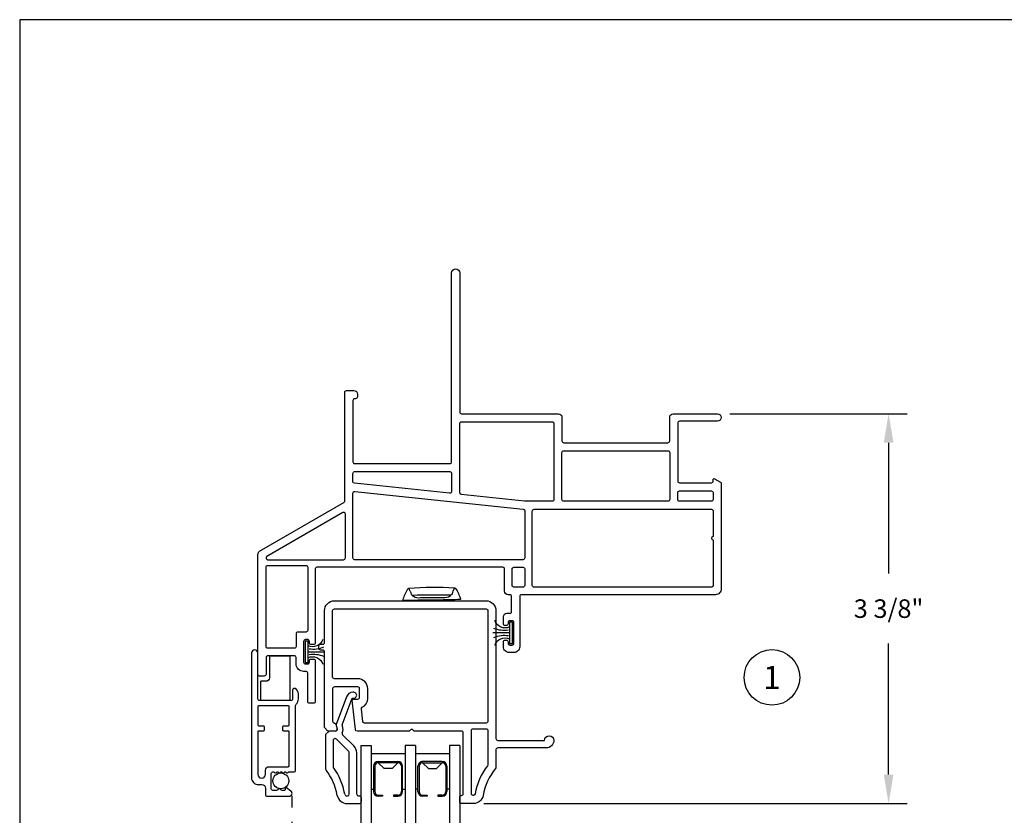
# Model space of a CAD drawing. Units: inches. Extents: x 0 to 17, y 0 to 22.
# Drawn here: x 0 to 8.5, y 15.1 to 22 of the extents above; entities that cross this region are included whole.
import ezdxf
from ezdxf.enums import TextEntityAlignment as Align

# ---------------------------------------------------------------- set-up
doc = ezdxf.new("R2010")
doc.units = ezdxf.units.IN
doc.header["$MEASUREMENT"] = 0
doc.linetypes.add('DOT2', pattern=[0.125, 0, -0.125])
doc.linetypes.add('SLD-Solid', pattern=[0])
doc.layers.get('0').update_dxf_attribs({"color": 31})
for name, color, linetype in [('DIM', 7, 'Continuous'), ('IG', 4, 'Continuous'), ('PAPER', 6, 'Continuous'), ('THIN', 9, 'Continuous'), ('XTHIN', 112, 'Continuous')]:
    doc.layers.add(name, color=color, linetype=linetype)
doc.styles.add('ROMANS', font='romans', dxfattribs={"oblique": 10})
doc.styles.add('SIMPLEX', font='SIMPLEX', dxfattribs={"oblique": 10})
doc.dimstyles.new('ASDIMS', dxfattribs={"dimscale": 2, "dimtxt": 0.08, "dimasz": 0.125, "dimexe": 0.08, "dimexo": 0.045, "dimgap": 0.09, "dimtad": 0, "dimtih": 1, "dimtoh": 1, "dimdec": 4, "dimzin": 0, "dimdsep": 46, "dimlunit": 5, "dimtxsty": 'ROMANS', "dimcen": -0.09, "dimclrd": 112, "dimclre": 9, "dimclrt": 256, "dimadec": 0, "dimazin": 0, "dimtfac": 0.444444, "dimtdec": 4, "dimtofl": 0, "dimtmove": 0, "dimatfit": 3, "dimfxl": 1, "dimfrac": 2, "dimtolj": 1, "dimtzin": 0, "dimarcsym": 0})

# ---------------------------------------------------------------- blocks, each defined once
blk = doc.blocks.new('FIN3')
for p, q in [((-0.013, 0.094), (-0.038, 0.094)), ((-0.038, -0.094), (-0.038, 0.094)), ((-0.013, 0.094), (-0.013, -0.094)), ((-0.038, 0), (-0.183, 0)), ((-0.013, -0.094), (-0.038, -0.094))]:
    blk.add_line(p, q)
for centre, radius, start, end in [((-0.0763, 0.1376), 0.0947, 199.75714, 293.82234), ((-0.0834, 0.2521), 0.2314, 247.45985, 278.81503), ((-0.0834, -0.2521), 0.2314, 81.18497, 112.54015), ((-0.0763, -0.1376), 0.0947, 66.17766, 160.24286)]:
    blk.add_arc(centre, radius, start, end)
blk = doc.blocks.new('B4095')
at = {"layer": 'THIN', "linetype": 'Continuous'}
for points in [[(-0.7, 0), (-0.7, -0.087, 0.28969), (-0.643, -0.177, 0.55076), (-0.6, -0.15), (-0.6, 0, -0.414214), (-0.57, 0.03), (-0.03, 0.03, -0.414214), (0, 0), (0, -0.791, 1), (0.11, -0.791), (0.11, 1.362, 0.414214), (-0.01, 1.482), (-0.07, 1.482, -0.414214), (-0.13, 1.542), (-0.13, 1.652, 0.414214), (-0.16, 1.682), (-0.54, 1.682, 0.717523), (-0.57, 1.592), (-0.496, 1.535, 0.620986), (-0.47, 1.548), (-0.47, 1.566, -0.414214), (-0.454, 1.582), (-0.419, 1.582, -0.198912), (-0.398, 1.573), (-0.381, 1.557, 0.414214), (-0.359, 1.557), (-0.342, 1.573, -0.198912), (-0.321, 1.582), (-0.26, 1.582, -0.414214), (-0.23, 1.552), (-0.23, 1.292, -0.414214), (-0.26, 1.262), (-0.271, 1.262, -0.198912), (-0.283, 1.267), (-0.293, 1.277, 0.414214), (-0.316, 1.277), (-0.326, 1.267, -0.414214), (-0.349, 1.267), (-0.36, 1.277, 0.414214), (-0.382, 1.277), (-0.393, 1.267, -0.414214), (-0.416, 1.267), (-0.426, 1.277, 0.414214), (-0.449, 1.277), (-0.459, 1.267, -0.414214), (-0.482, 1.267), (-0.493, 1.277, 0.414214), (-0.515, 1.277), (-0.526, 1.267, -0.198912), (-0.537, 1.262), (-0.62, 1.262, 0.414214), (-0.65, 1.232), (-0.65, 0.116, -0.206032), (-0.659, 0.094, 0.206032)], [(0, 0.45, 0.414214), (-0.016, 0.466), (-0.094, 0.466, -0.414214), (-0.11, 0.482), (-0.11, 0.54, -0.414214), (-0.094, 0.556), (-0.016, 0.556, 0.414214), (0, 0.572), (0, 1.307, 1), (-0.13, 1.307), (-0.13, 1.232, -0.414214), (-0.19, 1.172), (-0.524, 1.172, 0.414214), (-0.54, 1.156), (-0.54, 0.572, 0.414214), (-0.524, 0.556), (-0.446, 0.556, -0.414214), (-0.43, 0.54), (-0.43, 0.482, -0.414214), (-0.446, 0.466), (-0.524, 0.466, 0.414214), (-0.54, 0.45), (-0.54, 0.136, 0.414214), (-0.524, 0.12), (-0.016, 0.12, 0.414214), (0, 0.136)]]:
    blk.add_lwpolyline(points, format="xyb", close=True, dxfattribs=at)
blk = doc.blocks.new('B3535 I-Fin Head Extrusion')
for points in [[(0.449, -0.03), (0.449, -0.235, 0.414214), (0.464, -0.25), (1.364, -0.25, 0.414214), (1.379, -0.235), (1.379, -0.03, -0.414214), (1.409, 0), (1.7915, 0, -1), (1.7915, -0.065), (1.464, -0.065, 0.414214), (1.449, -0.08), (1.449, -0.581, 0.414214), (1.464, -0.596), (1.739, -0.596, 0.414214), (1.754, -0.581), (1.754, -0.568, -0.57735), (1.766, -0.5611), (1.8165, -0.5902, -0.267949), (1.824, -0.6032), (1.824, -1.512, -0.414214), (1.774, -1.562), (0.099, -1.562, 0.414214), (0.084, -1.577), (0.084, -2.012, -0.414214), (0.034, -2.062), (-0.006, -2.062, -0.414214), (-0.056, -2.012), (-0.056, -1.9695, -0.414214), (-0.041, -1.9545), (-0.031, -1.9545, -0.414214), (-0.016, -1.9695), (-0.016, -1.982, 0.414214), (-0.001, -1.997), (0.019, -1.997, 0.414214), (0.034, -1.982), (0.034, -1.802, 0.414214), (0.019, -1.787), (-0.001, -1.787, 0.414214), (-0.016, -1.802), (-0.016, -1.8145, -0.414214), (-0.031, -1.8295), (-0.041, -1.8295, -0.414214), (-0.056, -1.8145), (-0.056, -1.752, -0.414214), (-0.026, -1.722), (-0.001, -1.722, 0.414214), (0.014, -1.707), (0.014, -1.577, 0.414214), (-0.001, -1.562), (-0.016, -1.562, -0.414214), (-0.046, -1.532), (-0.046, -1.34, 0.414214), (-0.061, -1.325), (-1.666, -1.325, 0.414214), (-1.681, -1.34), (-1.681, -1.9775, -0.414214), (-1.696, -1.9925), (-1.716, -1.9925, -0.414214), (-1.731, -1.9775), (-1.731, -1.965, 0.414214), (-1.746, -1.95), (-1.766, -1.95, 0.414214), (-1.781, -1.965), (-1.781, -2.145, 0.414214), (-1.766, -2.16), (-1.746, -2.16, 0.414214), (-1.731, -2.145), (-1.731, -2.1325, -0.414214), (-1.716, -2.1175), (-1.696, -2.1175, -0.414214), (-1.681, -2.1325), (-1.681, -2.485, -0.414214), (-1.696, -2.5), (-1.731, -2.5, -0.414214), (-1.746, -2.485), (-1.746, -2.24, 0.414214), (-1.761, -2.225), (-1.781, -2.225, -0.414214), (-1.846, -2.16), (-1.846, -2.105, 0.414214), (-1.861, -2.09), (-2.091, -2.09, 0.414214), (-2.106, -2.105), (-2.106, -2.25, -0.414214), (-2.121, -2.265), (-2.161, -2.265, -0.414214), (-2.176, -2.25), (-2.176, -1.2133, -0.267949), (-2.161, -1.1874), (-1.4335, -0.7673, 0.267949), (-1.426, -0.7543), (-1.426, 0.185, -0.414214), (-1.411, 0.2), (-1.347, 0.2, -0.414214), (-1.317, 0.17), (-1.317, 0.145, -0.414214), (-1.332, 0.13), (-1.341, 0.13, 0.414214), (-1.356, 0.115), (-1.356, -0.415, 0.414214), (-1.341, -0.43), (-0.519, -0.43, 0.414214), (-0.504, -0.415), (-0.504, 1.215, -1), (-0.434, 1.215), (-0.434, 0.015, 0.414214), (-0.419, 0), (0.419, 0, -0.414214)], [(0.1275, -0.755, -0.026186), (0.1259, -0.7549), (-0.4206, -0.6975, -0.383864), (-0.434, -0.6826), (-0.434, -0.085, -0.414214), (-0.419, -0.07), (0.364, -0.07, -0.414214), (0.379, -0.085), (0.379, -0.74, -0.414214), (0.364, -0.755)], [(1.364, -0.32, -0.414214), (1.379, -0.335), (1.379, -0.74, -0.414214), (1.364, -0.755), (0.464, -0.755, -0.414214), (0.449, -0.74), (0.449, -0.335, -0.414214), (0.464, -0.32)], [(-0.5206, -0.687), (-1.3426, -0.6006, -0.383864), (-1.356, -0.5857), (-1.356, -0.515, -0.414214), (-1.341, -0.5), (-0.519, -0.5, -0.414214), (-0.504, -0.515), (-0.504, -0.6721, -0.445229)], [(0.1146, -0.8241, -0.383864), (0.128, -0.839), (0.128, -1.245, -0.414214), (0.113, -1.26), (-1.341, -1.26, -0.414214), (-1.356, -1.245), (-1.356, -0.6862, -0.445229), (-1.3394, -0.6713)], [(1.7532, -0.74, -0.414214), (1.7382, -0.755), (1.4632, -0.755, -0.414214), (1.4482, -0.74), (1.4482, -0.681, -0.414214), (1.4632, -0.666), (1.7382, -0.666, -0.414214), (1.7532, -0.681)], [(1.754, -0.84), (1.754, -1.06, 1), (1.754, -1.09), (1.754, -1.482, -0.414214), (1.739, -1.497), (0.208, -1.497, -0.414214), (0.193, -1.482), (0.193, -0.84, -0.414214), (0.208, -0.825), (1.739, -0.825, -0.414214)], [(-1.4435, -0.8539), (-2.0983, -1.232, 0.767327), (-2.0908, -1.26), (-1.436, -1.26, 0.414214), (-1.421, -1.245), (-1.421, -0.8669, 0.57735)], [(-2.091, -2.025, -0.414214), (-2.106, -2.01), (-2.106, -1.325, -0.414214), (-2.091, -1.31), (-1.761, -1.31, -0.414214), (-1.746, -1.325), (-1.746, -1.87, -0.414214), (-1.761, -1.885), (-1.831, -1.885, 0.414214), (-1.846, -1.9), (-1.846, -2.01, -0.414214), (-1.861, -2.025)], [(0.019, -1.34, -0.414214), (0.034, -1.325), (0.113, -1.325, -0.414214), (0.128, -1.34), (0.128, -1.482, -0.414214), (0.113, -1.497), (0.034, -1.497, -0.414214), (0.019, -1.482)]]:
    blk.add_lwpolyline(points, format="xyb", close=True)
blk = doc.blocks.new('*D25')
at = {"layer": 'Defpoints', "color": 0, "transparency": 16777216}
for p in [(6.0414, 18.5981), (7.5012, 18.5981), (3.9172, 15.2331)]:
    blk.add_point(p, dxfattribs=at)
at = {"layer": 'DIM', "color": 9, "lineweight": -2, "transparency": 16777216}
for p, q in [((6.1314, 18.5981), (7.6612, 18.5981)), ((4.0072, 15.2331), (7.6612, 15.2331))]:
    blk.add_line(p, q, dxfattribs=at)
at = {"layer": 'DIM', "color": 112, "lineweight": -2, "transparency": 16777216}
for p, q in [((7.5012, 18.3481), (7.5012, 17.2175)), ((7.5012, 15.4831), (7.5012, 16.6137))]:
    blk.add_line(p, q, dxfattribs=at)
at = {"layer": 'DIM', "color": 112, "transparency": 16777216}
for points in [[(7.4596, 18.3481), (7.5429, 18.3481), (7.5012, 18.5981)], [(7.4596, 15.4831), (7.5429, 15.4831), (7.5012, 15.2331)]]:
    blk.add_solid(points, dxfattribs=at)
at = {"layer": 'DIM', "transparency": 16777216, "insert": (7.5012, 16.9156), "char_height": 0.16, "attachment_point": 5, "style": 'ROMANS'}
blk.add_mtext('\\A1;3 3/8"', dxfattribs=at)
blk = doc.blocks.new('B4498-Tribute DH Pull Rail')
for p, q in [((0.63, 1.11), (0.63, 1.1102)), ((0.5, 0.848), (0.5, 0.8482))]:
    blk.add_line(p, q)
for points in [[(-0.0236, 1.1144, 0.414214), (-0.0024, 1.1144), (0.0053, 1.1221, -0.198912), (0.0124, 1.125), (0.4585, 1.125, -0.383864), (0.4734, 1.1116), (0.4999, 0.859, -0.445229), (0.49, 0.848), (0.452, 0.848, 0.414214), (0.437, 0.833), (0.437, 0.758, 0.414214), (0.452, 0.743), (0.655, 0.743, 0.414214), (0.67, 0.758), (0.67, 1.04, 0.414214), (0.655, 1.055), (0.6557, 1.055, -0.339454), (0.6412, 1.0661), (0.6305, 1.1061, -0.493145), (0.645, 1.125), (0.71, 1.125), (0.74, 1.095), (0.74, 0.44, 0.414214), (0.755, 0.425), (0.775, 0.425, -0.414214), (0.79, 0.41), (0.79, 0.39, -0.414214), (0.775, 0.375), (0.755, 0.375, 0.414214), (0.74, 0.36), (0.74, 0.085, -0.414214), (0.655, 0), (-0.655, 0, -0.414214), (-0.74, 0.085), (-0.74, 1.19, 0.414214), (-0.755, 1.205), (-1.16, 1.205, -1), (-1.24, 1.205, -0.414214), (-1.175, 1.27), (-0.755, 1.27, 0.414214), (-0.74, 1.285), (-0.74, 1.4396, -0.174636), (-0.7366, 1.4491, 0.129363), (-0.6295, 1.68, -0.363279), (-0.5458, 1.75), (-0.443, 1.75, -0.414214), (-0.428, 1.735), (-0.428, 1.695, -0.414214), (-0.443, 1.68, 0.414214), (-0.458, 1.665), (-0.458, 1.14, 0.414214), (-0.443, 1.125), (-0.0384, 1.125, -0.198912), (-0.0313, 1.1221)], [(-0.528, 1.665), (-0.528, 1.12, -0.414214), (-0.543, 1.105), (-0.655, 1.105, -0.414214), (-0.67, 1.12), (-0.67, 1.4152, -0.163243), (-0.667, 1.4243, 0.118117), (-0.5606, 1.6676, -0.363279), (-0.5458, 1.68), (-0.543, 1.68, -0.414214)], [(-0.67, 1.04, -0.414214), (-0.655, 1.055), (0.3955, 1.055, -0.383864), (0.4104, 1.0416), (0.4216, 0.9346, -0.310825), (0.4135, 0.9196, 0.282341), (0.367, 0.8438), (0.367, 0.758, 0.414214), (0.452, 0.673), (0.655, 0.673, -0.414214), (0.67, 0.658), (0.67, 0.085, -0.414214), (0.655, 0.07), (-0.655, 0.07, -0.414214), (-0.67, 0.085)]]:
    blk.add_lwpolyline(points, format="xyb", close=True)
blk = doc.blocks.new('B4499 Tribute DH Glazing Bead')
at = {"layer": 'THIN', "linetype": 'SLD-Solid'}
for p, q in [((-0.223, 0.61), (-0.223, 0.575)), ((-0.0992, 0.625), (-0.208, 0.625)), ((-0.183, 0.545), (-0.183, 0.1882)), ((-0.118, 0.545), (-0.118, 0.1861)), ((-0.0992, 0.56), (-0.103, 0.56)), ((0.02, 0.08), (0.02, 0.3055)), ((0.085, 0.03), (0.085, 0.327)), ((-0.1136, 0.1755), (-0.0075, 0.0694)), ((-0.1581, 0.1281), (-0.0611, 0.0311)), ((0, 0), (0.055, 0)), ((0.0031, 0.065), (0.005, 0.065)), ((0.055, 0), (0.085, 0.03)), ((-0.0587, -0.0533), (-0.143, -0.285)), ((-0.0936, -0.2955), (-0.007, -0.0574)), ((-0.0066, -0.0484), (-0.0145, -0.0189)), ((-0.143, -0.285), (-0.158, -0.285)), ((-0.158, -0.335), (-0.15, -0.335))]:
    blk.add_line(p, q, dxfattribs=at)
at = {"layer": 'THIN'}
blk.add_line((-0.198, 0.56), (-0.208, 0.56), dxfattribs=at)
at = {"layer": 'THIN', "linetype": 'SLD-Solid'}
for centre, radius, start, end in [((-0.208, 0.61), 0.015, 90, 180), ((-0.0992, 0.54), 0.085, 10.13995, 90), ((-0.208, 0.575), 0.015, 180, 270), ((-0.198, 0.545), 0.015, 0, 90), ((-0.103, 0.545), 0.015, 90, 180), ((-0.0992, 0.54), 0.02, 10.13995, 90), ((0.4767, 0.643), 0.565, 190.13995, 215.5868), ((0.4767, 0.643), 0.5, 190.13995, 217.84601), ((0.005, 0.3055), 0.015, 0, 35.5868), ((0.07, 0.327), 0.015, 0, 37.84601), ((-0.098, 0.1882), 0.085, 179.99999, 225), ((-0.103, 0.1861), 0.015, 180, 225), ((0, -0.015), 0.065, 153.66792, 204.53006), ((-0.0717, 0.0205), 0.015, 333.66792, 45), ((0.0031, 0.08), 0.015, 224.99993, 269.99996), ((0.005, 0.08), 0.015, 270, 0), ((-0.0728, -0.0482), 0.015, 339.99995, 24.53011), ((0, -0.015), 0.015, 89.99999, 194.99992), ((-0.0211, -0.0523), 0.015, 340.00001, 14.99993), ((-0.158, -0.31), 0.025, 89.94465, 270.05535), ((-0.15, -0.275), 0.06, 270, 340)]:
    blk.add_arc(centre, radius, start, end, dxfattribs=at)
blk = doc.blocks.new('Tribute Tilt Button')
at = {"layer": 'XTHIN'}
for p, q in [((-0.1751, 0.0583), (-0.1772, 0.0612)), ((-0.1566, 0.0395), (-0.1648, 0.0528)), ((0.1595, 0.0368), (0.1679, 0.0499)), ((0.1805, 0.058), (0.1783, 0.0552))]:
    blk.add_line(p, q, dxfattribs=at)
at = {"layer": 'XTHIN', "flags": 128}
for points in [[(-0.1833, 0.0855), (-0.1931, 0.1052), (-0.1962, 0.1119), (-0.1962, 0.1119)], [(0.1869, 0.0822), (0.1971, 0.1018), (0.2003, 0.1084), (0.2003, 0.1084)], [(-0.2433, 0.0101), (-0.2386, 0.0101), (-0.2244, 0.01), (-0.201, 0.0098), (-0.1682, 0.0095)], [(-0.1682, 0.0095), (-0.1642, 0.0095), (-0.1584, 0.0094), (-0.1509, 0.0093), (-0.142, 0.0093), (-0.1318, 0.0092), (-0.1206, 0.0091), (-0.1085, 0.009), (-0.0959, 0.0089)], [(0.1679, 0.0499), (0.1271, 0.0503), (0.0856, 0.0506), (0.0437, 0.051), (0.0015, 0.0513), (-0.0406, 0.0517), (-0.0825, 0.0521), (-0.124, 0.0524), (-0.1648, 0.0528)], [(0.0983, 0.0072), (0.0741, 0.0074), (0.0498, 0.0076), (0.0255, 0.0078), (0.0012, 0.008), (-0.0232, 0.0082), (-0.0475, 0.0084), (-0.0718, 0.0087), (-0.0959, 0.0089)], [(-0.0951, 0.0261), (-0.0711, 0.0259), (-0.047, 0.0257), (-0.0229, 0.0255), (0.0013, 0.0253), (0.0255, 0.0251), (0.0496, 0.0249), (0.0737, 0.0247), (0.0977, 0.0245)], [(0.1706, 0.0065), (0.1665, 0.0066), (0.1607, 0.0066), (0.1533, 0.0067), (0.1443, 0.0068), (0.1342, 0.0069), (0.1229, 0.007), (0.1109, 0.0071), (0.0983, 0.0072)], [(0.2456, 0.0059), (0.2409, 0.0059), (0.2268, 0.006), (0.2033, 0.0063), (0.1706, 0.0065)]]:
    blk.add_lwpolyline(points, dxfattribs=at)
at = {"layer": 'XTHIN'}
for centre, radius, start, end in [((0.2248, -0.1499), 0.4999, 149.05851, 160.68176), ((-0.1955, 0.1019), 0.01, 94.02811, 149.10613), ((-0.0174, -2.1173), 2.2363, 84.41389, 94.58651), ((-2.2941, -0.4529), 2.1784, 13.64893, 14.30768), ((0.1994, 0.0984), 0.01, 29.91224, 84.96243), ((-0.2253, -0.146), 0.5, 18.31937, 29.91174), ((-0.2432, 0.0141), 0.004, 160.66769, 269.52357), ((-0.1925, 0.013), 0.0484, 55.20105, 69.03951), ((-0.1069, 0.1199), 0.0945, 238.27629, 277.19571), ((-0.1524, 0.0044), 0.005, 299.41165, 89.48649), ((0.1112, 0.1181), 0.0946, 261.81112, 300.71545), ((0.1546, 0.0017), 0.005, 89.49669, 199.59614), ((0.1946, 0.0102), 0.0478, 109.87296, 123.90872), ((2.4868, -0.546), 2.3841, 164.72025, 165.32214), ((0.2456, 0.0099), 0.004, 269.47246, 18.34002)]:
    blk.add_arc(centre, radius, start, end, dxfattribs=at)
blk = doc.blocks.new('Triple IG Top Vertical')
at = {"layer": 'IG'}
for p, q in [((0, 0.855), (-0.8187, 0.855)), ((0, 0.855), (0, 0.766)), ((0, 0.766), (-0.8187, 0.766)), ((-0.3755, 0.766), (-0.3755, 0.744)), ((-0.0675, 0.766), (-0.0675, 0.472)), ((-0.4375, 0.666), (-0.4375, 0.704)), ((-0.4275, 0.704), (-0.4275, 0.666)), ((-0.1775, 0.744), (-0.3975, 0.744)), ((-0.1775, 0.734), (-0.3975, 0.734)), ((-0.1475, 0.704), (-0.1975, 0.654)), ((-0.1475, 0.534), (-0.1475, 0.704)), ((-0.1375, 0.704), (-0.1375, 0.534)), ((-0.4275, 0.666), (-0.4375, 0.666)), ((-0.1975, 0.584), (-0.1975, 0.654)), ((-0.4275, 0.572), (-0.4375, 0.572)), ((-0.4375, 0.572), (-0.4375, 0.534)), ((-0.4275, 0.534), (-0.4275, 0.572)), ((-0.1475, 0.534), (-0.1975, 0.584)), ((0, 0.472), (-0.715, 0.472)), ((-0.1775, 0.504), (-0.3975, 0.504)), ((-0.3975, 0.494), (-0.1775, 0.494)), ((-0.3755, 0.494), (-0.3755, 0.472)), ((0, 0.383), (0, 0.472)), ((0, 0.383), (-0.8187, 0.383)), ((-0.3975, 0.361), (-0.1775, 0.361)), ((-0.1775, 0.351), (-0.3975, 0.351)), ((-0.3755, 0.361), (-0.3755, 0.383)), ((-0.0675, 0.383), (-0.0675, 0.089)), ((-0.4375, 0.283), (-0.4375, 0.321)), ((-0.4275, 0.283), (-0.4375, 0.283)), ((-0.4275, 0.321), (-0.4275, 0.283)), ((-0.1475, 0.321), (-0.1975, 0.271)), ((-0.1975, 0.271), (-0.1975, 0.201)), ((-0.1475, 0.321), (-0.1475, 0.151)), ((-0.1375, 0.151), (-0.1375, 0.321)), ((-0.4275, 0.189), (-0.4375, 0.189)), ((-0.4375, 0.189), (-0.4375, 0.151)), ((-0.4275, 0.151), (-0.4275, 0.189)), ((-0.1475, 0.151), (-0.1975, 0.201)), ((0, 0.089), (-0.8187, 0.089)), ((-0.1775, 0.121), (-0.3975, 0.121)), ((-0.1775, 0.111), (-0.3975, 0.111)), ((-0.3755, 0.089), (-0.3755, 0.111)), ((0, 0), (0, 0.089)), ((0, 0), (-0.8187, 0))]:
    blk.add_line(p, q, dxfattribs=at)
for centre, radius, start, end in [((-0.3975, 0.704), 0.04, 90, 180), ((-0.3975, 0.704), 0.03, 90, 180), ((-0.1775, 0.704), 0.04, 0, 90), ((-0.1775, 0.704), 0.03, 0, 90), ((-0.3975, 0.534), 0.04, 180, 270), ((-0.3975, 0.534), 0.03, 180, 270), ((-0.1775, 0.534), 0.03, 270, 0), ((-0.1775, 0.534), 0.04, 270, 0), ((-0.3975, 0.321), 0.04, 90, 180), ((-0.3975, 0.321), 0.03, 90, 180), ((-0.1775, 0.321), 0.04, 360, 90), ((-0.1775, 0.321), 0.03, 360, 90), ((-0.3975, 0.151), 0.04, 180, 270), ((-0.3975, 0.151), 0.03, 180, 270), ((-0.1775, 0.151), 0.03, 270, 360), ((-0.1775, 0.151), 0.04, 270, 360)]:
    blk.add_arc(centre, radius, start, end, dxfattribs=at)

msp = doc.modelspace()

# ---------------------------------------------------------------- linework, layer by layer
at = {"layer": 'DIM'}
msp.add_circle((6.49404, 16.32163), 0.24, dxfattribs=at)
at = {"layer": 'PAPER'}
msp.add_lwpolyline([(0, 0), (17, 0), (17, 22), (0, 22)], close=True, dxfattribs=at)
at = {"layer": 'THIN'}
for p, q in [((2.15622, 16.50813), (2.33122, 16.50813)), ((2.08122, 16.1221), (2.08122, 16.28812)), ((2.12622, 16.28812), (2.08122, 16.28812))]:
    msp.add_line(p, q, dxfattribs=at)
at = {"layer": 'THIN', "linetype": 'DOT2'}
msp.add_line((2.35138, 12.94996), (2.35138, 15.32113), dxfattribs=at)
at = {"layer": 'THIN'}
msp.add_lwpolyline([(2.15622, 16.50813), (2.15622, 16.31812, -0.4142136), (2.12622, 16.28812)], format="xyb", dxfattribs=at)
msp.add_lwpolyline([(2.33122, 16.50813), (2.33122, 16.1221)], dxfattribs=at)
msp.add_circle((2.25426, 15.42861), 0.06799, dxfattribs=at)

# ---------------------------------------------------------------- block references
at = {"rotation": 90}
msp.add_blockref('Triple IG Top Vertical', (3.79938, 15.73313), dxfattribs=at)
at = {"layer": 'THIN'}
msp.add_blockref('B3535 I-Fin Head Extrusion', (4.23238, 18.59813), dxfattribs=at)
at = {"layer": 'THIN', "rotation": 180}
for name, p in [('B4498-Tribute DH Pull Rail', (3.37138, 16.98313)), ('B4499 Tribute DH Glazing Bead', (2.72638, 15.85813))]:
    msp.add_blockref(name, p, dxfattribs=at)
at = {"layer": 'THIN', "xscale": 0.5, "yscale": 0.5, "zscale": 0.5, "rotation": 180}
msp.add_blockref('B4095', (2.05638, 16.13713), dxfattribs=at)
at = {"layer": 'XTHIN', "xscale": -1}
for name, p in [('Tribute Tilt Button', (3.55914, 16.98313)), ('FIN3', (2.45138, 16.54313))]:
    msp.add_blockref(name, p, dxfattribs=at)
at = {"layer": 'XTHIN', "xscale": -1, "rotation": 180}
msp.add_blockref('FIN3', (4.26638, 16.70614), dxfattribs=at)

# ---------------------------------------------------------------- texts
at = {"layer": 'DIM', "style": 'SIMPLEX', "oblique": 10}
msp.add_text('1', height=0.2, dxfattribs=at).set_placement((6.49404, 16.32163), align=Align.MIDDLE_CENTER)

# ---------------------------------------------------------------- dimensions: what is measured, and where the dimension line sits
at = {"layer": 'DIM'}
dim = msp.add_linear_dim(base=(7.50123, 18.59813), p1=(3.9172, 15.23313), p2=(6.04138, 18.59813), angle=90, dimstyle='ASDIMS', override={"dimpost": '"'}, dxfattribs=at)
dim.commit()
dim.dimension.update_dxf_attribs({"geometry": '*D25', "text_midpoint": (7.50123, 16.91563)})

doc.saveas('drawing.dxf')
